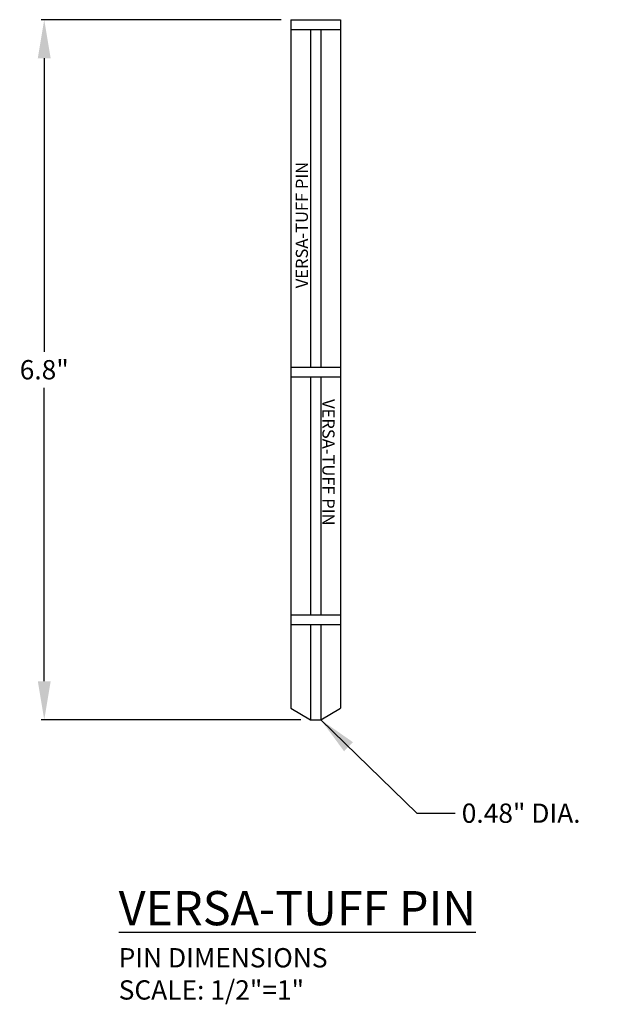
# Model space of a CAD drawing. Units: inches. Extents: x -22 to 510, y -84 to 173.
import ezdxf

# ---------------------------------------------------------------- set-up
doc = ezdxf.new("R2010")
doc.units = ezdxf.units.IN
doc.header["$MEASUREMENT"] = 0
doc.layers.add('NOTES_AND_DIMS', color=7, linetype='Continuous')
doc.layers.add('PIN', color=3, linetype='Continuous')
doc.styles.add('RomanS', font='romans.shx')
doc.styles.add('T175', font='ROMANS')
doc.dimstyles.new('6CD', dxfattribs={"dimtxt": 0.1875, "dimasz": 0.375, "dimexe": 0.0313, "dimexo": 0.0938, "dimgap": 0.0625, "dimtad": 0, "dimtih": 1, "dimtoh": 1, "dimzin": 0, "dimdsep": 46, "dimlunit": 4, "dimtxsty": 'T175', "dimcen": 0.0417, "dimadec": 0, "dimazin": 0, "dimtfac": 1, "dimtofl": 0, "dimtmove": 0, "dimatfit": 3, "dimfxl": 1, "dimtolj": 1, "dimtzin": 0, "dimarcsym": 0})

# ---------------------------------------------------------------- blocks, each defined once
blk = doc.blocks.new('PIN')
at = {"layer": 'PIN'}
for p, q in [((-4.079, 0), (-4.079, -56.827)), ((-4.079, 0), (0, 0)), ((0, 0), (0, -56.827)), ((-4.079, -0.797), (0, -0.797)), ((-2.464, -0.797), (-2.464, -28.679)), ((-1.615, -0.797), (-1.615, -28.679)), ((-4.079, -28.679), (0, -28.679)), ((-4.079, -29.476), (0, -29.476)), ((-2.464, -29.476), (-2.464, -49.126)), ((-1.615, -29.476), (-1.615, -49.126)), ((-4.079, -49.126), (0, -49.126)), ((-4.079, -49.923), (0, -49.923)), ((-2.464, -49.923), (-2.464, -57.783)), ((-1.615, -49.923), (-1.615, -57.783)), ((-4.079, -56.827), (-2.464, -57.783)), ((-1.615, -57.783), (0, -56.827)), ((-2.464, -57.783), (-1.615, -57.783))]:
    blk.add_line(p, q, dxfattribs=at)
at = {"layer": 'PIN', "style": 'RomanS'}
for rotation, p in [(90, (-2.68, -22.165)), (270, (-1.483, -31.317))]:
    blk.add_text('VERSA-TUFF PIN', height=1, rotation=rotation, dxfattribs=at).set_placement(p)
blk = doc.blocks.new('*D65')
at = {"layer": 'DEFPOINTS', "color": 0, "transparency": 16777216}
for p in [(-19.5405, -74.1396), (-21.9358, -80.9396), (-19.3505, -80.9396)]:
    blk.add_point(p, dxfattribs=at)
at = {"layer": 'NOTES_AND_DIMS', "color": 0, "lineweight": -2, "transparency": 16777216}
for p, q in [((-19.6343, -74.1396), (-21.9671, -74.1396)), ((-21.9358, -74.5146), (-21.9358, -77.3655)), ((-21.9358, -80.5646), (-21.9358, -77.7138)), ((-19.4443, -80.9396), (-21.9671, -80.9396))]:
    blk.add_line(p, q, dxfattribs=at)
at = {"layer": 'NOTES_AND_DIMS', "color": 0, "transparency": 16777216}
for points in [[(-21.9983, -74.5146), (-21.8733, -74.5146), (-21.9358, -74.1396)], [(-21.9983, -80.5646), (-21.8733, -80.5646), (-21.9358, -80.9396)]]:
    blk.add_solid(points, dxfattribs=at)
at = {"layer": 'NOTES_AND_DIMS', "color": 0, "transparency": 16777216, "insert": (-21.9358, -77.5396), "char_height": 0.1875, "attachment_point": 5, "style": 'T175'}
blk.add_mtext('\\A1;6.8"', dxfattribs=at)

msp = doc.modelspace()

# ---------------------------------------------------------------- linework, layer by layer
at = {"layer": 'DEFPOINTS', "color": 0, "linetype": 'ByBlock'}
for p in [(-19.5405, -74.1396), (-19.3505, -80.9396)]:
    msp.add_point(p, dxfattribs=at)

# ---------------------------------------------------------------- block references
at = {"layer": 'PIN', "xscale": 0.1176809999999477, "yscale": 0.1176809999999477, "zscale": 0.1176809999999477}
msp.add_blockref('PIN', (-19.0605, -74.1396), dxfattribs=at)

# ---------------------------------------------------------------- texts
at = {"layer": 'NOTES_AND_DIMS', "style": 'T175'}
for s, insert, char_height, attachment_point in [('\\A1;0.48" DIA.', (-17.8826, -81.753), 0.1875, 1), ('\\A1;{\\LVERSA-TUFF PIN}\\P{\\H0.5639x;PIN DIMENSIONS\\PSCALE: 1/2"=1"}', (-21.2131, -83.6574), 0.3325, 7)]:
    msp.add_mtext(s, dxfattribs=dict(at, insert=insert, char_height=char_height, attachment_point=attachment_point))

# ---------------------------------------------------------------- dimensions: what is measured, and where the dimension line sits
at = {"layer": 'NOTES_AND_DIMS'}
dim = msp.add_linear_dim(base=(-21.9358, -80.9396), p1=(-19.5405, -74.1396), p2=(-19.3505, -80.9396), angle=90, text='6.8"', dimstyle='6CD', dxfattribs=at)
dim.commit()
dim.dimension.update_dxf_attribs({"geometry": '*D65', "text_midpoint": (-21.9358, -77.5396)})

# ---------------------------------------------------------------- leaders
at = {"layer": 'NOTES_AND_DIMS', "annotation_type": 0, "has_hookline": 1, "hookline_direction": 0, "text_width": 1.3839}
msp.add_leader([(-19.2505, -80.9396), (-18.3201, -81.8468), (-17.9451, -81.8468)], dimstyle='6CD', override={"dimgap": 0.0625, "dimtad": 0}, dxfattribs=at)

doc.saveas('drawing.dxf')
